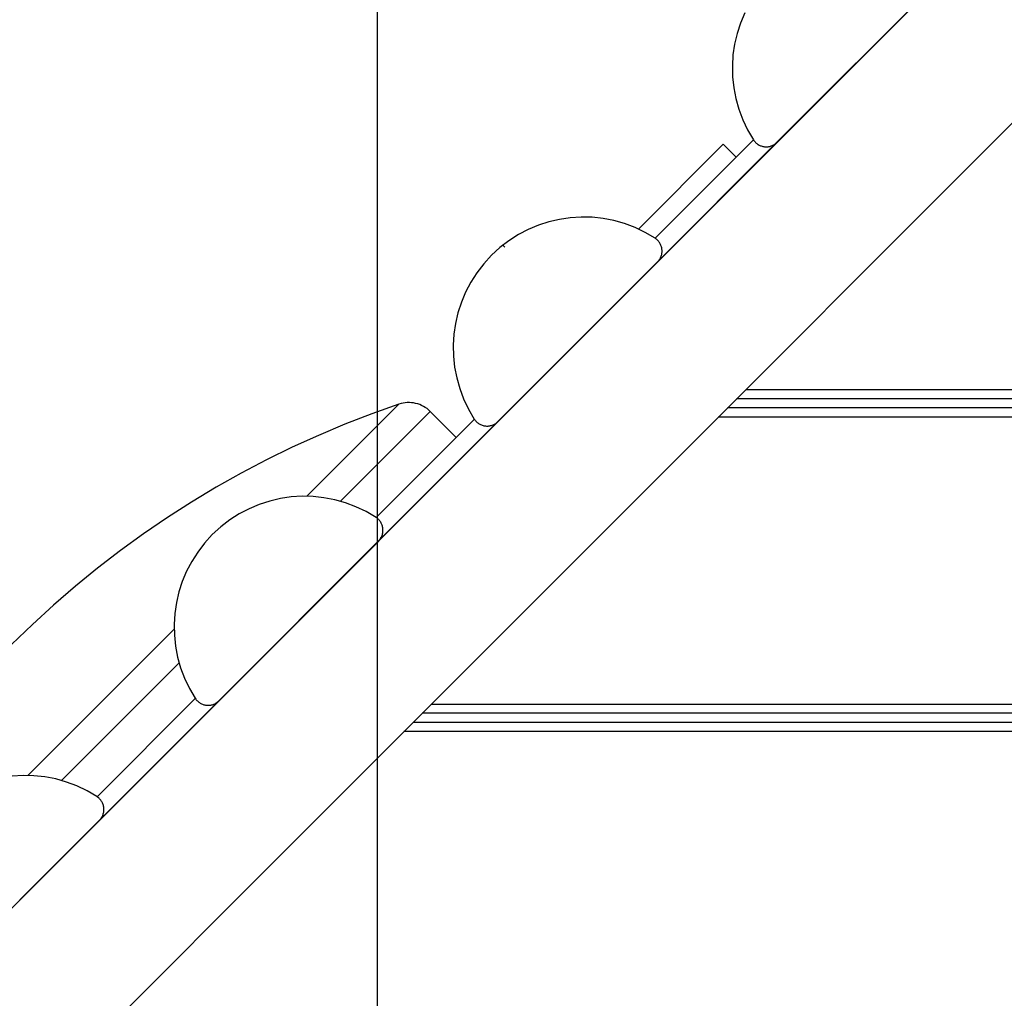
# Model space of a CAD drawing. Extents: x -93 to 93, y -60 to 60.
# Drawn here: x -64 to -61, y 10 to 13 of the extents above; entities that cross this region are included whole.
import ezdxf

# ---------------------------------------------------------------- set-up
doc = ezdxf.new("R2010")
doc.units = 0
doc.layers.get('0').update_dxf_attribs({"linetype": 'CONTINUOUS'})

msp = doc.modelspace()

# ---------------------------------------------------------------- linework, layer by layer
at = {"color": 0}
for points in [[(-62.5824, -43.4502), (-62.5824, 58.2418)], [(-62.5824, -43.4502), (-62.5824, 58.2418)], [(-62.5824, -43.4502), (-62.5824, 58.2418)], [(-62.5824, -43.4502), (-62.5824, 58.2418)], [(-62.5824, -43.4502), (-62.5824, 58.2418)], [(-62.5824, -43.4502), (-62.5824, 58.2418)], [(-62.5824, -43.4502), (-62.5824, 58.2418)], [(-62.5824, -43.4502), (-62.5824, 58.2418)], [(-62.5824, -43.4502), (-62.5824, 58.2418)], [(-62.5824, -43.4502), (-62.5824, 58.2418)], [(-62.5824, -43.4502), (-62.5824, 58.2418)], [(-62.5824, -43.4502), (-62.5824, 58.2418)], [(-62.5824, -43.4502), (-62.5824, 58.2418)], [(-62.5824, -43.4502), (-62.5824, 58.2418)], [(-62.5824, -43.4502), (-62.5824, 58.2418)], [(-62.5824, -43.4502), (-62.5824, 58.2418)], [(-62.5824, -43.4502), (-62.5824, 58.2418)], [(-62.5824, -43.4502), (-62.5824, 58.2418)], [(-62.5824, -43.4502), (-62.5824, 58.2418)], [(-62.5824, -43.4502), (-62.5824, 58.2418)], [(-62.5824, -43.4502), (-62.5824, 58.2418)], [(-56.3987, 17.9076), (-71.2271, 3.0792)], [(-56.3987, 17.9076), (-71.2271, 3.0792)], [(-56.3987, 17.9076), (-71.2271, 3.0792)], [(-56.3987, 17.9076), (-71.2271, 3.0792)], [(-56.3987, 17.9076), (-71.2271, 3.0792)], [(-56.3987, 17.9076), (-71.2271, 3.0792)], [(-56.3987, 17.9076), (-71.2271, 3.0792)], [(-56.3987, 17.9076), (-71.2271, 3.0792)], [(-56.3987, 17.9076), (-71.2271, 3.0792)], [(-56.3987, 17.9076), (-71.2271, 3.0792)], [(-56.3987, 17.9076), (-71.2271, 3.0792)], [(-56.3987, 17.9076), (-71.2271, 3.0792)], [(-56.3987, 17.9076), (-71.2271, 3.0792)], [(-56.3987, 17.9076), (-71.2271, 3.0792)], [(-56.3987, 17.9076), (-71.2271, 3.0792)], [(-56.3987, 17.9076), (-71.2271, 3.0792)], [(-56.3987, 17.9076), (-71.2271, 3.0792)], [(-56.3987, 17.9076), (-71.2271, 3.0792)], [(-56.3987, 17.9076), (-71.2271, 3.0792)], [(-56.3987, 17.9076), (-71.2271, 3.0792)], [(-56.3987, 17.9076), (-71.2271, 3.0792)], [(-70.4288, 3.1705), (-55.9391, 17.6601)], [(-70.4288, 3.1705), (-55.9391, 17.6601)], [(-70.4288, 3.1705), (-55.9391, 17.6601)], [(-70.4288, 3.1705), (-55.9391, 17.6601)], [(-70.4288, 3.1705), (-55.9391, 17.6601)], [(-70.4288, 3.1705), (-55.9391, 17.6601)], [(-70.4288, 3.1705), (-55.9391, 17.6601)], [(-70.4288, 3.1705), (-55.9391, 17.6601)], [(-70.4288, 3.1705), (-55.9391, 17.6601)], [(-70.4288, 3.1705), (-55.9391, 17.6601)], [(-70.4288, 3.1705), (-55.9391, 17.6601)], [(-70.4288, 3.1705), (-55.9391, 17.6601)], [(-70.4288, 3.1705), (-55.9391, 17.6601)], [(-70.4288, 3.1705), (-55.9391, 17.6601)], [(-70.4288, 3.1705), (-55.9391, 17.6601)], [(-70.4288, 3.1705), (-55.9391, 17.6601)], [(-70.4288, 3.1705), (-55.9391, 17.6601)], [(-70.4288, 3.1705), (-55.9391, 17.6601)], [(-70.4288, 3.1705), (-55.9391, 17.6601)], [(-70.4288, 3.1705), (-55.9391, 17.6601)], [(-70.4288, 3.1705), (-55.9391, 17.6601)], [(-61.2732, 13.0335), (-60.75, 13.5567)], [(-61.2732, 13.0335), (-60.75, 13.5567)], [(-61.2732, 13.0335), (-60.75, 13.5567)], [(-61.2732, 13.0335), (-60.75, 13.5567)], [(-61.2732, 13.0335), (-60.75, 13.5567)], [(-61.2732, 13.0335), (-60.75, 13.5567)], [(-61.2732, 13.0335), (-60.75, 13.5567)], [(-61.2732, 13.0335), (-60.75, 13.5567)], [(-61.2732, 13.0335), (-60.75, 13.5567)], [(-61.2732, 13.0335), (-60.75, 13.5567)], [(-61.2732, 13.0335), (-60.75, 13.5567)], [(-61.2732, 13.0335), (-60.75, 13.5567)], [(-61.2732, 13.0335), (-60.75, 13.5567)], [(-61.2732, 13.0335), (-60.75, 13.5567)], [(-61.2732, 13.0335), (-60.75, 13.5567)], [(-61.2732, 13.0335), (-60.75, 13.5567)], [(-61.2732, 13.0335), (-60.75, 13.5567)], [(-61.2732, 13.0335), (-60.75, 13.5567)], [(-61.2732, 13.0335), (-60.75, 13.5567)], [(-61.2732, 13.0335), (-60.75, 13.5567)], [(-61.2732, 13.0335), (-60.75, 13.5567)], [(-61.3789, 13.4574), (-61.3928, 13.424), (-61.4039, 13.3898), (-61.412, 13.3549), (-61.4174, 13.3196), (-61.4195, 13.2837), (-61.4188, 13.2479), (-61.4149, 13.212), (-61.4083, 13.1766), (-61.3984, 13.1415), (-61.3856, 13.1073), (-61.3695, 13.0738), (-61.3505, 13.0415)], [(-61.6723, 12.7193), (-61.3503, 13.0412)], [(-61.6723, 12.7193), (-61.3503, 13.0412)], [(-61.6723, 12.7193), (-61.3503, 13.0412)], [(-61.6723, 12.7193), (-61.3503, 13.0412)], [(-61.6723, 12.7193), (-61.3503, 13.0412)], [(-61.6723, 12.7193), (-61.3503, 13.0412)], [(-61.6723, 12.7193), (-61.3503, 13.0412)], [(-61.6723, 12.7193), (-61.3503, 13.0412)], [(-61.6723, 12.7193), (-61.3503, 13.0412)], [(-61.6723, 12.7193), (-61.3503, 13.0412)], [(-61.6723, 12.7193), (-61.3503, 13.0412)], [(-61.6723, 12.7193), (-61.3503, 13.0412)], [(-61.6723, 12.7193), (-61.3503, 13.0412)], [(-61.6723, 12.7193), (-61.3503, 13.0412)], [(-61.6723, 12.7193), (-61.3503, 13.0412)], [(-61.6723, 12.7193), (-61.3503, 13.0412)], [(-61.6723, 12.7193), (-61.3503, 13.0412)], [(-61.6723, 12.7193), (-61.3503, 13.0412)], [(-61.6723, 12.7193), (-61.3503, 13.0412)], [(-61.6723, 12.7193), (-61.3503, 13.0412)], [(-61.6723, 12.7193), (-61.3503, 13.0412)], [(-61.3505, 13.0415), (-61.3505, 13.0415), (-61.3487, 13.0391), (-61.3471, 13.0368), (-61.3451, 13.0347), (-61.3433, 13.0328), (-61.3411, 13.0309), (-61.339, 13.0291), (-61.3367, 13.0275), (-61.3346, 13.0261), (-61.3321, 13.0246), (-61.3297, 13.0234), (-61.327, 13.0223), (-61.3246, 13.0214), (-61.3219, 13.0205), (-61.3192, 13.0199), (-61.3165, 13.0194), (-61.3138, 13.0191), (-61.3138, 13.0191), (-61.3108, 13.0188), (-61.3081, 13.0188), (-61.3052, 13.0188), (-61.3025, 13.0191), (-61.2998, 13.0194), (-61.2971, 13.02), (-61.2944, 13.0207), (-61.2918, 13.0216), (-61.2891, 13.0225), (-61.2866, 13.0237), (-61.2842, 13.0249), (-61.2818, 13.0264), (-61.2794, 13.0279), (-61.2772, 13.0296), (-61.2751, 13.0314), (-61.2732, 13.0335)], [(-61.3503, 13.0412), (-61.3503, 13.0412)], [(-61.7269, 12.7495), (-61.4493, 13.0271)], [(-61.7269, 12.7495), (-61.4493, 13.0271)], [(-61.7269, 12.7495), (-61.4493, 13.0271)], [(-61.7269, 12.7495), (-61.4493, 13.0271)], [(-61.7269, 12.7495), (-61.4493, 13.0271)], [(-61.7269, 12.7495), (-61.4493, 13.0271)], [(-61.7269, 12.7495), (-61.4493, 13.0271)], [(-61.7269, 12.7495), (-61.4493, 13.0271)], [(-61.7269, 12.7495), (-61.4493, 13.0271)], [(-61.7269, 12.7495), (-61.4493, 13.0271)], [(-61.7269, 12.7495), (-61.4493, 13.0271)], [(-61.7269, 12.7495), (-61.4493, 13.0271)], [(-61.7269, 12.7495), (-61.4493, 13.0271)], [(-61.7269, 12.7495), (-61.4493, 13.0271)], [(-61.7269, 12.7495), (-61.4493, 13.0271)], [(-61.7269, 12.7495), (-61.4493, 13.0271)], [(-61.7269, 12.7495), (-61.4493, 13.0271)], [(-61.7269, 12.7495), (-61.4493, 13.0271)], [(-61.7269, 12.7495), (-61.4493, 13.0271)], [(-61.7269, 12.7495), (-61.4493, 13.0271)], [(-61.7269, 12.7495), (-61.4493, 13.0271)], [(-61.6645, 12.6422), (-61.2732, 13.0335)], [(-61.6645, 12.6422), (-61.2732, 13.0335)], [(-61.6645, 12.6422), (-61.2732, 13.0335)], [(-61.6645, 12.6422), (-61.2732, 13.0335)], [(-61.6645, 12.6422), (-61.2732, 13.0335)], [(-61.6645, 12.6422), (-61.2732, 13.0335)], [(-61.6645, 12.6422), (-61.2732, 13.0335)], [(-61.6645, 12.6422), (-61.2732, 13.0335)], [(-61.6645, 12.6422), (-61.2732, 13.0335)], [(-61.6645, 12.6422), (-61.2732, 13.0335)], [(-61.6645, 12.6422), (-61.2732, 13.0335)], [(-61.6645, 12.6422), (-61.2732, 13.0335)], [(-61.6645, 12.6422), (-61.2732, 13.0335)], [(-61.6645, 12.6422), (-61.2732, 13.0335)], [(-61.6645, 12.6422), (-61.2732, 13.0335)], [(-61.6645, 12.6422), (-61.2732, 13.0335)], [(-61.6645, 12.6422), (-61.2732, 13.0335)], [(-61.6645, 12.6422), (-61.2732, 13.0335)], [(-61.6645, 12.6422), (-61.2732, 13.0335)], [(-61.6645, 12.6422), (-61.2732, 13.0335)], [(-61.6645, 12.6422), (-61.2732, 13.0335)], [(-61.4493, 13.0271), (-61.4493, 13.0271)], [(-61.4493, 13.0271), (-61.4493, 13.0271)], [(-61.4068, 12.9847), (-61.4493, 13.0271)], [(-61.4068, 12.9847), (-61.4493, 13.0271)], [(-61.4068, 12.9847), (-61.4493, 13.0271)], [(-61.4068, 12.9847), (-61.4493, 13.0271)], [(-61.4068, 12.9847), (-61.4493, 13.0271)], [(-61.4068, 12.9847), (-61.4493, 13.0271)], [(-61.4068, 12.9847), (-61.4493, 13.0271)], [(-61.4068, 12.9847), (-61.4493, 13.0271)], [(-61.4068, 12.9847), (-61.4493, 13.0271)], [(-61.4068, 12.9847), (-61.4493, 13.0271)], [(-61.4068, 12.9847), (-61.4493, 13.0271)], [(-61.4068, 12.9847), (-61.4493, 13.0271)], [(-61.4068, 12.9847), (-61.4493, 13.0271)], [(-61.4068, 12.9847), (-61.4493, 13.0271)], [(-61.4068, 12.9847), (-61.4493, 13.0271)], [(-61.4068, 12.9847), (-61.4493, 13.0271)], [(-61.4068, 12.9847), (-61.4493, 13.0271)], [(-61.4068, 12.9847), (-61.4493, 13.0271)], [(-61.4068, 12.9847), (-61.4493, 13.0271)], [(-61.4068, 12.9847), (-61.4493, 13.0271)], [(-61.4068, 12.9847), (-61.4493, 13.0271)], [(-61.2732, 13.0335), (-61.2732, 13.0335)], [(-61.2732, 13.0335), (-61.2732, 13.0335)], [(-61.4068, 12.9847), (-61.4068, 12.9847)], [(-61.6726, 12.7195), (-61.6726, 12.7195), (-61.7048, 12.7385), (-61.7383, 12.7546), (-61.7725, 12.7674), (-61.8076, 12.7773), (-61.843, 12.7839), (-61.8789, 12.7878), (-61.9147, 12.7885), (-61.9506, 12.7864), (-61.9859, 12.781), (-62.0209, 12.7729), (-62.0551, 12.7618), (-62.0885, 12.7479), (-62.1206, 12.731), (-62.1517, 12.7113), (-62.1811, 12.6887), (-62.209, 12.6634), (-62.209, 12.6634), (-62.2343, 12.6355), (-62.2569, 12.6061), (-62.2766, 12.575), (-62.2935, 12.5429), (-62.3074, 12.5095), (-62.3185, 12.4753), (-62.3266, 12.4404), (-62.332, 12.4051), (-62.3341, 12.3692), (-62.3333, 12.3334), (-62.3294, 12.2975), (-62.3228, 12.2621), (-62.3129, 12.227), (-62.3001, 12.1928), (-62.284, 12.1593), (-62.265, 12.127)], [(-61.7269, 12.7495), (-61.7269, 12.7495)], [(-61.6645, 12.6422), (-61.6645, 12.6422), (-61.6624, 12.6441), (-61.6606, 12.6462), (-61.6589, 12.6484), (-61.6574, 12.6508), (-61.6559, 12.6532), (-61.6547, 12.6556), (-61.6535, 12.6581), (-61.6526, 12.6608), (-61.6517, 12.6633), (-61.651, 12.666), (-61.6504, 12.6687), (-61.6501, 12.6714), (-61.6498, 12.6741), (-61.6498, 12.677), (-61.6498, 12.6797), (-61.6501, 12.6827), (-61.6501, 12.6827), (-61.6504, 12.6854), (-61.6509, 12.6881), (-61.6515, 12.6908), (-61.6524, 12.6935), (-61.6533, 12.6959), (-61.6544, 12.6986), (-61.6556, 12.701), (-61.6571, 12.7035), (-61.6585, 12.7056), (-61.6601, 12.7079), (-61.6619, 12.71), (-61.6639, 12.7122), (-61.6658, 12.714), (-61.6679, 12.716), (-61.6702, 12.7176), (-61.6726, 12.7194)], [(-61.6723, 12.7193), (-61.6723, 12.7193)], [(-62.1715, 12.6967), (-62.1715, 12.6967)], [(-62.1647, 12.6899), (-62.1715, 12.6967)], [(-62.1647, 12.6899), (-62.1715, 12.6967)], [(-62.1647, 12.6899), (-62.1715, 12.6967)], [(-62.1647, 12.6899), (-62.1715, 12.6967)], [(-62.1647, 12.6899), (-62.1715, 12.6967)], [(-62.1647, 12.6899), (-62.1715, 12.6967)], [(-62.1647, 12.6899), (-62.1715, 12.6967)], [(-62.1647, 12.6899), (-62.1715, 12.6967)], [(-62.1647, 12.6899), (-62.1715, 12.6967)], [(-62.1647, 12.6899), (-62.1715, 12.6967)], [(-62.1647, 12.6899), (-62.1715, 12.6967)], [(-62.1647, 12.6899), (-62.1715, 12.6967)], [(-62.1647, 12.6899), (-62.1715, 12.6967)], [(-62.1647, 12.6899), (-62.1715, 12.6967)], [(-62.1647, 12.6899), (-62.1715, 12.6967)], [(-62.1647, 12.6899), (-62.1715, 12.6967)], [(-62.1647, 12.6899), (-62.1715, 12.6967)], [(-62.1647, 12.6899), (-62.1715, 12.6967)], [(-62.1647, 12.6899), (-62.1715, 12.6967)], [(-62.1647, 12.6899), (-62.1715, 12.6967)], [(-62.1647, 12.6899), (-62.1715, 12.6967)], [(-62.1647, 12.6899), (-62.1647, 12.6899)], [(-62.1877, 12.1189), (-61.6645, 12.6422)], [(-62.1877, 12.1189), (-61.6645, 12.6422)], [(-62.1877, 12.1189), (-61.6645, 12.6422)], [(-62.1877, 12.1189), (-61.6645, 12.6422)], [(-62.1877, 12.1189), (-61.6645, 12.6422)], [(-62.1877, 12.1189), (-61.6645, 12.6422)], [(-62.1877, 12.1189), (-61.6645, 12.6422)], [(-62.1877, 12.1189), (-61.6645, 12.6422)], [(-62.1877, 12.1189), (-61.6645, 12.6422)], [(-62.1877, 12.1189), (-61.6645, 12.6422)], [(-62.1877, 12.1189), (-61.6645, 12.6422)], [(-62.1877, 12.1189), (-61.6645, 12.6422)], [(-62.1877, 12.1189), (-61.6645, 12.6422)], [(-62.1877, 12.1189), (-61.6645, 12.6422)], [(-62.1877, 12.1189), (-61.6645, 12.6422)], [(-62.1877, 12.1189), (-61.6645, 12.6422)], [(-62.1877, 12.1189), (-61.6645, 12.6422)], [(-62.1877, 12.1189), (-61.6645, 12.6422)], [(-62.1877, 12.1189), (-61.6645, 12.6422)], [(-62.1877, 12.1189), (-61.6645, 12.6422)], [(-62.1877, 12.1189), (-61.6645, 12.6422)], [(-61.6645, 12.6422), (-61.6645, 12.6422)], [(-61.6645, 12.6422), (-61.6645, 12.6422)], [(-61.8907, 12.4159), (-61.8907, 12.4159), (-61.8907, 12.4159), (-61.8907, 12.4159), (-61.8908, 12.4159), (-61.8908, 12.4159), (-61.8908, 12.4159), (-61.8908, 12.4159), (-61.8908, 12.4159), (-61.8908, 12.4159), (-61.8908, 12.4159), (-61.8908, 12.4159), (-61.8908, 12.4159), (-61.8908, 12.4159), (-61.8908, 12.4159), (-61.8908, 12.4159), (-61.8908, 12.4159), (-61.8908, 12.4159), (-61.8908, 12.4159)], [(-61.3757, 12.2235), (-61.3757, 12.2235)], [(-61.3757, 12.2235), (-55.7199, 12.2235)], [(-61.3757, 12.2235), (-55.7199, 12.2235)], [(-61.3757, 12.2235), (-55.7199, 12.2235)], [(-61.3757, 12.2235), (-55.7199, 12.2235)], [(-61.3757, 12.2235), (-55.7199, 12.2235)], [(-61.3757, 12.2235), (-55.7199, 12.2235)], [(-61.3757, 12.2235), (-55.7199, 12.2235)], [(-61.3757, 12.2235), (-55.7199, 12.2235)], [(-61.3757, 12.2235), (-55.7199, 12.2235)], [(-61.3757, 12.2235), (-55.7199, 12.2235)], [(-61.3757, 12.2235), (-55.7199, 12.2235)], [(-61.3757, 12.2235), (-55.7199, 12.2235)], [(-61.3757, 12.2235), (-55.7199, 12.2235)], [(-61.3757, 12.2235), (-55.7199, 12.2235)], [(-61.3757, 12.2235), (-55.7199, 12.2235)], [(-61.3757, 12.2235), (-55.7199, 12.2235)], [(-61.3757, 12.2235), (-55.7199, 12.2235)], [(-61.3757, 12.2235), (-55.7199, 12.2235)], [(-61.3757, 12.2235), (-55.7199, 12.2235)], [(-61.3757, 12.2235), (-55.7199, 12.2235)], [(-61.3757, 12.2235), (-55.7199, 12.2235)], [(-62.512, 12.176), (-62.512, 12.176), (-62.601, 12.1443), (-62.689, 12.1103), (-62.7759, 12.0737), (-62.8617, 12.0349), (-62.946, 11.9935), (-63.0293, 11.9497), (-63.1112, 11.9036), (-63.1919, 11.8553), (-63.2709, 11.8045), (-63.3486, 11.7515), (-63.4247, 11.6963), (-63.4994, 11.639), (-63.5723, 11.5794), (-63.6436, 11.5178), (-63.7132, 11.454), (-63.7811, 11.3883)], [(-62.8137, 11.8742), (-62.512, 12.176)], [(-62.8137, 11.8742), (-62.512, 12.176)], [(-62.8137, 11.8742), (-62.512, 12.176)], [(-62.8137, 11.8742), (-62.512, 12.176)], [(-62.8137, 11.8742), (-62.512, 12.176)], [(-62.8137, 11.8742), (-62.512, 12.176)], [(-62.8137, 11.8742), (-62.512, 12.176)], [(-62.8137, 11.8742), (-62.512, 12.176)], [(-62.8137, 11.8742), (-62.512, 12.176)], [(-62.8137, 11.8742), (-62.512, 12.176)], [(-62.8137, 11.8742), (-62.512, 12.176)], [(-62.8137, 11.8742), (-62.512, 12.176)], [(-62.8137, 11.8742), (-62.512, 12.176)], [(-62.8137, 11.8742), (-62.512, 12.176)], [(-62.8137, 11.8742), (-62.512, 12.176)], [(-62.8137, 11.8742), (-62.512, 12.176)], [(-62.8137, 11.8742), (-62.512, 12.176)], [(-62.8137, 11.8742), (-62.512, 12.176)], [(-62.8137, 11.8742), (-62.512, 12.176)], [(-62.8137, 11.8742), (-62.512, 12.176)], [(-62.8137, 11.8742), (-62.512, 12.176)], [(-62.4093, 12.1519), (-62.4093, 12.1519), (-62.4143, 12.1566), (-62.4198, 12.1611), (-62.4255, 12.165), (-62.4315, 12.1686), (-62.4376, 12.1716), (-62.444, 12.1743), (-62.4505, 12.1766), (-62.4572, 12.1785), (-62.4638, 12.1797), (-62.4707, 12.1806), (-62.4776, 12.181), (-62.4845, 12.181), (-62.4914, 12.1804), (-62.4983, 12.1794), (-62.5051, 12.1779), (-62.512, 12.176)], [(-62.512, 12.176), (-62.512, 12.176)], [(-61.4057, 12.1935), (-61.4057, 12.1935)], [(-55.7199, 12.1935), (-61.4057, 12.1935)], [(-55.7199, 12.1935), (-61.4057, 12.1935)], [(-55.7199, 12.1935), (-61.4057, 12.1935)], [(-55.7199, 12.1935), (-61.4057, 12.1935)], [(-55.7199, 12.1935), (-61.4057, 12.1935)], [(-55.7199, 12.1935), (-61.4057, 12.1935)], [(-55.7199, 12.1935), (-61.4057, 12.1935)], [(-55.7199, 12.1935), (-61.4057, 12.1935)], [(-55.7199, 12.1935), (-61.4057, 12.1935)], [(-55.7199, 12.1935), (-61.4057, 12.1935)], [(-55.7199, 12.1935), (-61.4057, 12.1935)], [(-55.7199, 12.1935), (-61.4057, 12.1935)], [(-55.7199, 12.1935), (-61.4057, 12.1935)], [(-55.7199, 12.1935), (-61.4057, 12.1935)], [(-55.7199, 12.1935), (-61.4057, 12.1935)], [(-55.7199, 12.1935), (-61.4057, 12.1935)], [(-55.7199, 12.1935), (-61.4057, 12.1935)], [(-55.7199, 12.1935), (-61.4057, 12.1935)], [(-55.7199, 12.1935), (-61.4057, 12.1935)], [(-55.7199, 12.1935), (-61.4057, 12.1935)], [(-55.7199, 12.1935), (-61.4057, 12.1935)], [(-62.7034, 11.8579), (-62.4093, 12.1519)], [(-62.7034, 11.8579), (-62.4093, 12.1519)], [(-62.7034, 11.8579), (-62.4093, 12.1519)], [(-62.7034, 11.8579), (-62.4093, 12.1519)], [(-62.7034, 11.8579), (-62.4093, 12.1519)], [(-62.7034, 11.8579), (-62.4093, 12.1519)], [(-62.7034, 11.8579), (-62.4093, 12.1519)], [(-62.7034, 11.8579), (-62.4093, 12.1519)], [(-62.7034, 11.8579), (-62.4093, 12.1519)], [(-62.7034, 11.8579), (-62.4093, 12.1519)], [(-62.7034, 11.8579), (-62.4093, 12.1519)], [(-62.7034, 11.8579), (-62.4093, 12.1519)], [(-62.7034, 11.8579), (-62.4093, 12.1519)], [(-62.7034, 11.8579), (-62.4093, 12.1519)], [(-62.7034, 11.8579), (-62.4093, 12.1519)], [(-62.7034, 11.8579), (-62.4093, 12.1519)], [(-62.7034, 11.8579), (-62.4093, 12.1519)], [(-62.7034, 11.8579), (-62.4093, 12.1519)], [(-62.7034, 11.8579), (-62.4093, 12.1519)], [(-62.7034, 11.8579), (-62.4093, 12.1519)], [(-62.7034, 11.8579), (-62.4093, 12.1519)], [(-62.4093, 12.1519), (-62.4093, 12.1519)], [(-62.4093, 12.1519), (-62.4093, 12.1519)], [(-62.3245, 12.0671), (-62.4093, 12.1519)], [(-62.3245, 12.0671), (-62.4093, 12.1519)], [(-62.3245, 12.0671), (-62.4093, 12.1519)], [(-62.3245, 12.0671), (-62.4093, 12.1519)], [(-62.3245, 12.0671), (-62.4093, 12.1519)], [(-62.3245, 12.0671), (-62.4093, 12.1519)], [(-62.3245, 12.0671), (-62.4093, 12.1519)], [(-62.3245, 12.0671), (-62.4093, 12.1519)], [(-62.3245, 12.0671), (-62.4093, 12.1519)], [(-62.3245, 12.0671), (-62.4093, 12.1519)], [(-62.3245, 12.0671), (-62.4093, 12.1519)], [(-62.3245, 12.0671), (-62.4093, 12.1519)], [(-62.3245, 12.0671), (-62.4093, 12.1519)], [(-62.3245, 12.0671), (-62.4093, 12.1519)], [(-62.3245, 12.0671), (-62.4093, 12.1519)], [(-62.3245, 12.0671), (-62.4093, 12.1519)], [(-62.3245, 12.0671), (-62.4093, 12.1519)], [(-62.3245, 12.0671), (-62.4093, 12.1519)], [(-62.3245, 12.0671), (-62.4093, 12.1519)], [(-62.3245, 12.0671), (-62.4093, 12.1519)], [(-62.3245, 12.0671), (-62.4093, 12.1519)], [(-61.4657, 12.1335), (-61.4657, 12.1335)], [(-55.7199, 12.1335), (-61.4657, 12.1335)], [(-55.7199, 12.1335), (-61.4657, 12.1335)], [(-55.7199, 12.1335), (-61.4657, 12.1335)], [(-55.7199, 12.1335), (-61.4657, 12.1335)], [(-55.7199, 12.1335), (-61.4657, 12.1335)], [(-55.7199, 12.1335), (-61.4657, 12.1335)], [(-55.7199, 12.1335), (-61.4657, 12.1335)], [(-55.7199, 12.1335), (-61.4657, 12.1335)], [(-55.7199, 12.1335), (-61.4657, 12.1335)], [(-55.7199, 12.1335), (-61.4657, 12.1335)], [(-55.7199, 12.1335), (-61.4657, 12.1335)], [(-55.7199, 12.1335), (-61.4657, 12.1335)], [(-55.7199, 12.1335), (-61.4657, 12.1335)], [(-55.7199, 12.1335), (-61.4657, 12.1335)], [(-55.7199, 12.1335), (-61.4657, 12.1335)], [(-55.7199, 12.1335), (-61.4657, 12.1335)], [(-55.7199, 12.1335), (-61.4657, 12.1335)], [(-55.7199, 12.1335), (-61.4657, 12.1335)], [(-55.7199, 12.1335), (-61.4657, 12.1335)], [(-55.7199, 12.1335), (-61.4657, 12.1335)], [(-55.7199, 12.1335), (-61.4657, 12.1335)], [(-61.4357, 12.1635), (-61.4357, 12.1635)], [(-55.7199, 12.1635), (-61.4357, 12.1635)], [(-55.7199, 12.1635), (-61.4357, 12.1635)], [(-55.7199, 12.1635), (-61.4357, 12.1635)], [(-55.7199, 12.1635), (-61.4357, 12.1635)], [(-55.7199, 12.1635), (-61.4357, 12.1635)], [(-55.7199, 12.1635), (-61.4357, 12.1635)], [(-55.7199, 12.1635), (-61.4357, 12.1635)], [(-55.7199, 12.1635), (-61.4357, 12.1635)], [(-55.7199, 12.1635), (-61.4357, 12.1635)], [(-55.7199, 12.1635), (-61.4357, 12.1635)], [(-55.7199, 12.1635), (-61.4357, 12.1635)], [(-55.7199, 12.1635), (-61.4357, 12.1635)], [(-55.7199, 12.1635), (-61.4357, 12.1635)], [(-55.7199, 12.1635), (-61.4357, 12.1635)], [(-55.7199, 12.1635), (-61.4357, 12.1635)], [(-55.7199, 12.1635), (-61.4357, 12.1635)], [(-55.7199, 12.1635), (-61.4357, 12.1635)], [(-55.7199, 12.1635), (-61.4357, 12.1635)], [(-55.7199, 12.1635), (-61.4357, 12.1635)], [(-55.7199, 12.1635), (-61.4357, 12.1635)], [(-55.7199, 12.1635), (-61.4357, 12.1635)], [(-62.5868, 11.8047), (-62.2648, 12.1267)], [(-62.5868, 11.8047), (-62.2648, 12.1267)], [(-62.5868, 11.8047), (-62.2648, 12.1267)], [(-62.5868, 11.8047), (-62.2648, 12.1267)], [(-62.5868, 11.8047), (-62.2648, 12.1267)], [(-62.5868, 11.8047), (-62.2648, 12.1267)], [(-62.5868, 11.8047), (-62.2648, 12.1267)], [(-62.5868, 11.8047), (-62.2648, 12.1267)], [(-62.5868, 11.8047), (-62.2648, 12.1267)], [(-62.5868, 11.8047), (-62.2648, 12.1267)], [(-62.5868, 11.8047), (-62.2648, 12.1267)], [(-62.5868, 11.8047), (-62.2648, 12.1267)], [(-62.5868, 11.8047), (-62.2648, 12.1267)], [(-62.5868, 11.8047), (-62.2648, 12.1267)], [(-62.5868, 11.8047), (-62.2648, 12.1267)], [(-62.5868, 11.8047), (-62.2648, 12.1267)], [(-62.5868, 11.8047), (-62.2648, 12.1267)], [(-62.5868, 11.8047), (-62.2648, 12.1267)], [(-62.5868, 11.8047), (-62.2648, 12.1267)], [(-62.5868, 11.8047), (-62.2648, 12.1267)], [(-62.5868, 11.8047), (-62.2648, 12.1267)], [(-62.579, 11.7277), (-62.1877, 12.1189)], [(-62.579, 11.7277), (-62.1877, 12.1189)], [(-62.579, 11.7277), (-62.1877, 12.1189)], [(-62.579, 11.7277), (-62.1877, 12.1189)], [(-62.579, 11.7277), (-62.1877, 12.1189)], [(-62.579, 11.7277), (-62.1877, 12.1189)], [(-62.579, 11.7277), (-62.1877, 12.1189)], [(-62.579, 11.7277), (-62.1877, 12.1189)], [(-62.579, 11.7277), (-62.1877, 12.1189)], [(-62.579, 11.7277), (-62.1877, 12.1189)], [(-62.579, 11.7277), (-62.1877, 12.1189)], [(-62.579, 11.7277), (-62.1877, 12.1189)], [(-62.579, 11.7277), (-62.1877, 12.1189)], [(-62.579, 11.7277), (-62.1877, 12.1189)], [(-62.579, 11.7277), (-62.1877, 12.1189)], [(-62.579, 11.7277), (-62.1877, 12.1189)], [(-62.579, 11.7277), (-62.1877, 12.1189)], [(-62.579, 11.7277), (-62.1877, 12.1189)], [(-62.579, 11.7277), (-62.1877, 12.1189)], [(-62.579, 11.7277), (-62.1877, 12.1189)], [(-62.579, 11.7277), (-62.1877, 12.1189)], [(-62.265, 12.127), (-62.265, 12.127), (-62.2632, 12.1246), (-62.2616, 12.1223), (-62.2596, 12.1202), (-62.2578, 12.1183), (-62.2556, 12.1163), (-62.2535, 12.1145), (-62.2512, 12.1129), (-62.2491, 12.1115), (-62.2466, 12.11), (-62.2442, 12.1088), (-62.2415, 12.1077), (-62.2391, 12.1068), (-62.2364, 12.1059), (-62.2337, 12.1053), (-62.231, 12.1048), (-62.2283, 12.1046), (-62.2283, 12.1046), (-62.2253, 12.1043), (-62.2226, 12.1043), (-62.2197, 12.1043), (-62.217, 12.1046), (-62.2143, 12.1049), (-62.2116, 12.1055), (-62.2089, 12.1062), (-62.2063, 12.1071), (-62.2036, 12.108), (-62.2011, 12.1092), (-62.1987, 12.1104), (-62.1963, 12.1119), (-62.1939, 12.1134), (-62.1917, 12.115), (-62.1896, 12.1168), (-62.1877, 12.1189)], [(-62.2648, 12.1267), (-62.2648, 12.1267)], [(-62.1877, 12.1189), (-62.1877, 12.1189)], [(-62.1877, 12.1189), (-62.1877, 12.1189)], [(-62.3245, 12.0671), (-62.3245, 12.0671)], [(-62.5871, 11.8049), (-62.5871, 11.8049), (-62.6194, 11.8239), (-62.6529, 11.84), (-62.6871, 11.8529), (-62.7222, 11.8628), (-62.7576, 11.8694), (-62.7935, 11.8733), (-62.8293, 11.874), (-62.8652, 11.8719), (-62.9005, 11.8665), (-62.9354, 11.8584), (-62.9696, 11.8473), (-63.003, 11.8334), (-63.0351, 11.8165), (-63.0662, 11.7968), (-63.0956, 11.7742), (-63.1235, 11.7489), (-63.1235, 11.7489), (-63.1488, 11.721), (-63.1714, 11.6916), (-63.1911, 11.6605), (-63.208, 11.6284), (-63.2219, 11.595), (-63.233, 11.5608), (-63.2411, 11.5259), (-63.2465, 11.4906), (-63.2486, 11.4547), (-63.2479, 11.4189), (-63.244, 11.383), (-63.2374, 11.3476), (-63.2275, 11.3125), (-63.2146, 11.2783), (-63.1985, 11.2448), (-63.1795, 11.2125)], [(-62.8137, 11.8742), (-62.8137, 11.8742)], [(-62.7034, 11.8579), (-62.7034, 11.8579)], [(-62.579, 11.7277), (-62.579, 11.7277), (-62.5769, 11.7296), (-62.5751, 11.7317), (-62.5735, 11.7339), (-62.572, 11.7363), (-62.5705, 11.7386), (-62.5693, 11.741), (-62.5681, 11.7435), (-62.5672, 11.7462), (-62.5662, 11.7488), (-62.5655, 11.7515), (-62.5649, 11.7542), (-62.5646, 11.7569), (-62.5643, 11.7596), (-62.5643, 11.7625), (-62.5643, 11.7652), (-62.5646, 11.7682), (-62.5646, 11.7682), (-62.5649, 11.7709), (-62.5654, 11.7736), (-62.566, 11.7763), (-62.5669, 11.779), (-62.5678, 11.7814), (-62.5689, 11.7841), (-62.5701, 11.7865), (-62.5716, 11.789), (-62.573, 11.7911), (-62.5746, 11.7934), (-62.5764, 11.7955), (-62.5784, 11.7977), (-62.5803, 11.7995), (-62.5824, 11.8015), (-62.5847, 11.8031), (-62.5871, 11.8049)], [(-62.5868, 11.8047), (-62.5868, 11.8047)], [(-63.1023, 11.2044), (-62.579, 11.7277)], [(-63.1023, 11.2044), (-62.579, 11.7277)], [(-63.1023, 11.2044), (-62.579, 11.7277)], [(-63.1023, 11.2044), (-62.579, 11.7277)], [(-63.1023, 11.2044), (-62.579, 11.7277)], [(-63.1023, 11.2044), (-62.579, 11.7277)], [(-63.1023, 11.2044), (-62.579, 11.7277)], [(-63.1023, 11.2044), (-62.579, 11.7277)], [(-63.1023, 11.2044), (-62.579, 11.7277)], [(-63.1023, 11.2044), (-62.579, 11.7277)], [(-63.1023, 11.2044), (-62.579, 11.7277)], [(-63.1023, 11.2044), (-62.579, 11.7277)], [(-63.1023, 11.2044), (-62.579, 11.7277)], [(-63.1023, 11.2044), (-62.579, 11.7277)], [(-63.1023, 11.2044), (-62.579, 11.7277)], [(-63.1023, 11.2044), (-62.579, 11.7277)], [(-63.1023, 11.2044), (-62.579, 11.7277)], [(-63.1023, 11.2044), (-62.579, 11.7277)], [(-63.1023, 11.2044), (-62.579, 11.7277)], [(-63.1023, 11.2044), (-62.579, 11.7277)], [(-63.1023, 11.2044), (-62.579, 11.7277)], [(-62.579, 11.7277), (-62.579, 11.7277)], [(-62.579, 11.7277), (-62.579, 11.7277)], [(-63.7283, 10.9597), (-63.2488, 11.4391)], [(-63.7283, 10.9597), (-63.2488, 11.4391)], [(-63.7283, 10.9597), (-63.2488, 11.4391)], [(-63.7283, 10.9597), (-63.2488, 11.4391)], [(-63.7283, 10.9597), (-63.2488, 11.4391)], [(-63.7283, 10.9597), (-63.2488, 11.4391)], [(-63.7283, 10.9597), (-63.2488, 11.4391)], [(-63.7283, 10.9597), (-63.2488, 11.4391)], [(-63.7283, 10.9597), (-63.2488, 11.4391)], [(-63.7283, 10.9597), (-63.2488, 11.4391)], [(-63.7283, 10.9597), (-63.2488, 11.4391)], [(-63.7283, 10.9597), (-63.2488, 11.4391)], [(-63.7283, 10.9597), (-63.2488, 11.4391)], [(-63.7283, 10.9597), (-63.2488, 11.4391)], [(-63.7283, 10.9597), (-63.2488, 11.4391)], [(-63.7283, 10.9597), (-63.2488, 11.4391)], [(-63.7283, 10.9597), (-63.2488, 11.4391)], [(-63.7283, 10.9597), (-63.2488, 11.4391)], [(-63.7283, 10.9597), (-63.2488, 11.4391)], [(-63.7283, 10.9597), (-63.2488, 11.4391)], [(-63.7283, 10.9597), (-63.2488, 11.4391)], [(-63.2488, 11.4391), (-63.2488, 11.4391)], [(-63.6179, 10.9434), (-63.2325, 11.3287)], [(-63.6179, 10.9434), (-63.2325, 11.3287)], [(-63.6179, 10.9434), (-63.2325, 11.3287)], [(-63.6179, 10.9434), (-63.2325, 11.3287)], [(-63.6179, 10.9434), (-63.2325, 11.3287)], [(-63.6179, 10.9434), (-63.2325, 11.3287)], [(-63.6179, 10.9434), (-63.2325, 11.3287)], [(-63.6179, 10.9434), (-63.2325, 11.3287)], [(-63.6179, 10.9434), (-63.2325, 11.3287)], [(-63.6179, 10.9434), (-63.2325, 11.3287)], [(-63.6179, 10.9434), (-63.2325, 11.3287)], [(-63.6179, 10.9434), (-63.2325, 11.3287)], [(-63.6179, 10.9434), (-63.2325, 11.3287)], [(-63.6179, 10.9434), (-63.2325, 11.3287)], [(-63.6179, 10.9434), (-63.2325, 11.3287)], [(-63.6179, 10.9434), (-63.2325, 11.3287)], [(-63.6179, 10.9434), (-63.2325, 11.3287)], [(-63.6179, 10.9434), (-63.2325, 11.3287)], [(-63.6179, 10.9434), (-63.2325, 11.3287)], [(-63.6179, 10.9434), (-63.2325, 11.3287)], [(-63.6179, 10.9434), (-63.2325, 11.3287)], [(-63.2325, 11.3287), (-63.2325, 11.3287)], [(-63.5013, 10.8902), (-63.1793, 11.2122)], [(-63.5013, 10.8902), (-63.1793, 11.2122)], [(-63.5013, 10.8902), (-63.1793, 11.2122)], [(-63.5013, 10.8902), (-63.1793, 11.2122)], [(-63.5013, 10.8902), (-63.1793, 11.2122)], [(-63.5013, 10.8902), (-63.1793, 11.2122)], [(-63.5013, 10.8902), (-63.1793, 11.2122)], [(-63.5013, 10.8902), (-63.1793, 11.2122)], [(-63.5013, 10.8902), (-63.1793, 11.2122)], [(-63.5013, 10.8902), (-63.1793, 11.2122)], [(-63.5013, 10.8902), (-63.1793, 11.2122)], [(-63.5013, 10.8902), (-63.1793, 11.2122)], [(-63.5013, 10.8902), (-63.1793, 11.2122)], [(-63.5013, 10.8902), (-63.1793, 11.2122)], [(-63.5013, 10.8902), (-63.1793, 11.2122)], [(-63.5013, 10.8902), (-63.1793, 11.2122)], [(-63.5013, 10.8902), (-63.1793, 11.2122)], [(-63.5013, 10.8902), (-63.1793, 11.2122)], [(-63.5013, 10.8902), (-63.1793, 11.2122)], [(-63.5013, 10.8902), (-63.1793, 11.2122)], [(-63.5013, 10.8902), (-63.1793, 11.2122)], [(-63.4935, 10.8131), (-63.1023, 11.2044)], [(-63.4935, 10.8131), (-63.1023, 11.2044)], [(-63.4935, 10.8131), (-63.1023, 11.2044)], [(-63.4935, 10.8131), (-63.1023, 11.2044)], [(-63.4935, 10.8131), (-63.1023, 11.2044)], [(-63.4935, 10.8131), (-63.1023, 11.2044)], [(-63.4935, 10.8131), (-63.1023, 11.2044)], [(-63.4935, 10.8131), (-63.1023, 11.2044)], [(-63.4935, 10.8131), (-63.1023, 11.2044)], [(-63.4935, 10.8131), (-63.1023, 11.2044)], [(-63.4935, 10.8131), (-63.1023, 11.2044)], [(-63.4935, 10.8131), (-63.1023, 11.2044)], [(-63.4935, 10.8131), (-63.1023, 11.2044)], [(-63.4935, 10.8131), (-63.1023, 11.2044)], [(-63.4935, 10.8131), (-63.1023, 11.2044)], [(-63.4935, 10.8131), (-63.1023, 11.2044)], [(-63.4935, 10.8131), (-63.1023, 11.2044)], [(-63.4935, 10.8131), (-63.1023, 11.2044)], [(-63.4935, 10.8131), (-63.1023, 11.2044)], [(-63.4935, 10.8131), (-63.1023, 11.2044)], [(-63.4935, 10.8131), (-63.1023, 11.2044)], [(-63.1795, 11.2125), (-63.1795, 11.2125), (-63.1777, 11.2101), (-63.1761, 11.2078), (-63.1741, 11.2057), (-63.1723, 11.2038), (-63.1701, 11.2018), (-63.168, 11.2), (-63.1657, 11.1984), (-63.1636, 11.197), (-63.1611, 11.1955), (-63.1587, 11.1943), (-63.156, 11.1932), (-63.1536, 11.1923), (-63.1509, 11.1914), (-63.1482, 11.1908), (-63.1455, 11.1903), (-63.1428, 11.19), (-63.1428, 11.19), (-63.1398, 11.1897), (-63.1371, 11.1897), (-63.1342, 11.1897), (-63.1315, 11.19), (-63.1288, 11.1903), (-63.1261, 11.1909), (-63.1234, 11.1916), (-63.1208, 11.1926), (-63.1181, 11.1935), (-63.1156, 11.1947), (-63.1132, 11.1959), (-63.1109, 11.1974), (-63.1085, 11.1989), (-63.1063, 11.2005), (-63.1042, 11.2023), (-63.1023, 11.2044)], [(-63.1793, 11.2122), (-63.1793, 11.2122)], [(-63.1023, 11.2044), (-63.1023, 11.2044)], [(-63.1023, 11.2044), (-63.1023, 11.2044)], [(-62.4357, 11.1635), (-62.4357, 11.1635)], [(-55.7199, 11.1635), (-62.4357, 11.1635)], [(-55.7199, 11.1635), (-62.4357, 11.1635)], [(-55.7199, 11.1635), (-62.4357, 11.1635)], [(-55.7199, 11.1635), (-62.4357, 11.1635)], [(-55.7199, 11.1635), (-62.4357, 11.1635)], [(-55.7199, 11.1635), (-62.4357, 11.1635)], [(-55.7199, 11.1635), (-62.4357, 11.1635)], [(-55.7199, 11.1635), (-62.4357, 11.1635)], [(-55.7199, 11.1635), (-62.4357, 11.1635)], [(-55.7199, 11.1635), (-62.4357, 11.1635)], [(-55.7199, 11.1635), (-62.4357, 11.1635)], [(-55.7199, 11.1635), (-62.4357, 11.1635)], [(-55.7199, 11.1635), (-62.4357, 11.1635)], [(-55.7199, 11.1635), (-62.4357, 11.1635)], [(-55.7199, 11.1635), (-62.4357, 11.1635)], [(-55.7199, 11.1635), (-62.4357, 11.1635)], [(-55.7199, 11.1635), (-62.4357, 11.1635)], [(-55.7199, 11.1635), (-62.4357, 11.1635)], [(-55.7199, 11.1635), (-62.4357, 11.1635)], [(-55.7199, 11.1635), (-62.4357, 11.1635)], [(-55.7199, 11.1635), (-62.4357, 11.1635)], [(-62.4057, 11.1935), (-62.4057, 11.1935)], [(-62.4057, 11.1935), (-55.7199, 11.1935)], [(-62.4057, 11.1935), (-55.7199, 11.1935)], [(-62.4057, 11.1935), (-55.7199, 11.1935)], [(-62.4057, 11.1935), (-55.7199, 11.1935)], [(-62.4057, 11.1935), (-55.7199, 11.1935)], [(-62.4057, 11.1935), (-55.7199, 11.1935)], [(-62.4057, 11.1935), (-55.7199, 11.1935)], [(-62.4057, 11.1935), (-55.7199, 11.1935)], [(-62.4057, 11.1935), (-55.7199, 11.1935)], [(-62.4057, 11.1935), (-55.7199, 11.1935)], [(-62.4057, 11.1935), (-55.7199, 11.1935)], [(-62.4057, 11.1935), (-55.7199, 11.1935)], [(-62.4057, 11.1935), (-55.7199, 11.1935)], [(-62.4057, 11.1935), (-55.7199, 11.1935)], [(-62.4057, 11.1935), (-55.7199, 11.1935)], [(-62.4057, 11.1935), (-55.7199, 11.1935)], [(-62.4057, 11.1935), (-55.7199, 11.1935)], [(-62.4057, 11.1935), (-55.7199, 11.1935)], [(-62.4057, 11.1935), (-55.7199, 11.1935)], [(-62.4057, 11.1935), (-55.7199, 11.1935)], [(-62.4057, 11.1935), (-55.7199, 11.1935)], [(-62.4657, 11.1335), (-62.4657, 11.1335)], [(-55.7199, 11.1335), (-62.4657, 11.1335)], [(-55.7199, 11.1335), (-62.4657, 11.1335)], [(-55.7199, 11.1335), (-62.4657, 11.1335)], [(-55.7199, 11.1335), (-62.4657, 11.1335)], [(-55.7199, 11.1335), (-62.4657, 11.1335)], [(-55.7199, 11.1335), (-62.4657, 11.1335)], [(-55.7199, 11.1335), (-62.4657, 11.1335)], [(-55.7199, 11.1335), (-62.4657, 11.1335)], [(-55.7199, 11.1335), (-62.4657, 11.1335)], [(-55.7199, 11.1335), (-62.4657, 11.1335)], [(-55.7199, 11.1335), (-62.4657, 11.1335)], [(-55.7199, 11.1335), (-62.4657, 11.1335)], [(-55.7199, 11.1335), (-62.4657, 11.1335)], [(-55.7199, 11.1335), (-62.4657, 11.1335)], [(-55.7199, 11.1335), (-62.4657, 11.1335)], [(-55.7199, 11.1335), (-62.4657, 11.1335)], [(-55.7199, 11.1335), (-62.4657, 11.1335)], [(-55.7199, 11.1335), (-62.4657, 11.1335)], [(-55.7199, 11.1335), (-62.4657, 11.1335)], [(-55.7199, 11.1335), (-62.4657, 11.1335)], [(-55.7199, 11.1335), (-62.4657, 11.1335)], [(-62.4957, 11.1035), (-62.4957, 11.1035)], [(-55.7199, 11.1035), (-62.4957, 11.1035)], [(-55.7199, 11.1035), (-62.4957, 11.1035)], [(-55.7199, 11.1035), (-62.4957, 11.1035)], [(-55.7199, 11.1035), (-62.4957, 11.1035)], [(-55.7199, 11.1035), (-62.4957, 11.1035)], [(-55.7199, 11.1035), (-62.4957, 11.1035)], [(-55.7199, 11.1035), (-62.4957, 11.1035)], [(-55.7199, 11.1035), (-62.4957, 11.1035)], [(-55.7199, 11.1035), (-62.4957, 11.1035)], [(-55.7199, 11.1035), (-62.4957, 11.1035)], [(-55.7199, 11.1035), (-62.4957, 11.1035)], [(-55.7199, 11.1035), (-62.4957, 11.1035)], [(-55.7199, 11.1035), (-62.4957, 11.1035)], [(-55.7199, 11.1035), (-62.4957, 11.1035)], [(-55.7199, 11.1035), (-62.4957, 11.1035)], [(-55.7199, 11.1035), (-62.4957, 11.1035)], [(-55.7199, 11.1035), (-62.4957, 11.1035)], [(-55.7199, 11.1035), (-62.4957, 11.1035)], [(-55.7199, 11.1035), (-62.4957, 11.1035)], [(-55.7199, 11.1035), (-62.4957, 11.1035)], [(-55.7199, 11.1035), (-62.4957, 11.1035)], [(-63.5016, 10.8904), (-63.5016, 10.8904), (-63.5339, 10.9094), (-63.5674, 10.9255), (-63.6016, 10.9383), (-63.6367, 10.9482), (-63.6721, 10.9548), (-63.708, 10.9587), (-63.7438, 10.9595), (-63.7797, 10.9574)], [(-63.7283, 10.9597), (-63.7283, 10.9597)], [(-63.6179, 10.9434), (-63.6179, 10.9434)], [(-63.4935, 10.8131), (-63.4935, 10.8131), (-63.4914, 10.815), (-63.4896, 10.8171), (-63.488, 10.8193), (-63.4865, 10.8217), (-63.485, 10.8241), (-63.4838, 10.8265), (-63.4826, 10.829), (-63.4817, 10.8317), (-63.4808, 10.8343), (-63.4801, 10.837), (-63.4795, 10.8397), (-63.4792, 10.8424), (-63.4789, 10.8451), (-63.4789, 10.848), (-63.4789, 10.8507), (-63.4792, 10.8537), (-63.4792, 10.8537), (-63.4794, 10.8564), (-63.4799, 10.8591), (-63.4805, 10.8618), (-63.4814, 10.8645), (-63.4823, 10.8669), (-63.4834, 10.8696), (-63.4846, 10.872), (-63.4861, 10.8745), (-63.4875, 10.8766), (-63.4891, 10.8789), (-63.4909, 10.881), (-63.4929, 10.8832), (-63.4948, 10.885), (-63.4969, 10.887), (-63.4992, 10.8886), (-63.5016, 10.8904)], [(-63.5013, 10.8902), (-63.5013, 10.8902)], [(-64.0168, 10.2899), (-63.4935, 10.8131)], [(-64.0168, 10.2899), (-63.4935, 10.8131)], [(-64.0168, 10.2899), (-63.4935, 10.8131)], [(-64.0168, 10.2899), (-63.4935, 10.8131)], [(-64.0168, 10.2899), (-63.4935, 10.8131)], [(-64.0168, 10.2899), (-63.4935, 10.8131)], [(-64.0168, 10.2899), (-63.4935, 10.8131)], [(-64.0168, 10.2899), (-63.4935, 10.8131)], [(-64.0168, 10.2899), (-63.4935, 10.8131)], [(-64.0168, 10.2899), (-63.4935, 10.8131)], [(-64.0168, 10.2899), (-63.4935, 10.8131)], [(-64.0168, 10.2899), (-63.4935, 10.8131)], [(-64.0168, 10.2899), (-63.4935, 10.8131)], [(-64.0168, 10.2899), (-63.4935, 10.8131)], [(-64.0168, 10.2899), (-63.4935, 10.8131)], [(-64.0168, 10.2899), (-63.4935, 10.8131)], [(-64.0168, 10.2899), (-63.4935, 10.8131)], [(-64.0168, 10.2899), (-63.4935, 10.8131)], [(-64.0168, 10.2899), (-63.4935, 10.8131)], [(-64.0168, 10.2899), (-63.4935, 10.8131)], [(-64.0168, 10.2899), (-63.4935, 10.8131)], [(-63.4935, 10.8131), (-63.4935, 10.8131)], [(-63.4935, 10.8131), (-63.4935, 10.8131)], [(-63.7198, 10.5869), (-63.7198, 10.5869), (-63.7198, 10.5869), (-63.7198, 10.5869), (-63.7198, 10.5869), (-63.7198, 10.5869), (-63.7198, 10.5869), (-63.7198, 10.5869), (-63.7198, 10.5869), (-63.7198, 10.5869), (-63.7198, 10.5869), (-63.7198, 10.5869), (-63.7198, 10.5869), (-63.7198, 10.5869), (-63.7198, 10.5869), (-63.7198, 10.5869), (-63.7198, 10.5869), (-63.7198, 10.5869), (-63.7198, 10.5869), (-63.7198, 10.5869), (-63.7198, 10.5869), (-63.7198, 10.5869), (-63.7198, 10.5869), (-63.7198, 10.5869), (-63.7198, 10.5869), (-63.7198, 10.5869), (-63.7198, 10.5869), (-63.7198, 10.5869), (-63.7198, 10.5869), (-63.7198, 10.5869), (-63.7198, 10.5869), (-63.7198, 10.5869), (-63.7198, 10.5869), (-63.7198, 10.5869), (-63.7198, 10.5869), (-63.7198, 10.5869), (-63.7198, 10.5869), (-63.7198, 10.5869), (-63.7198, 10.5869), (-63.7198, 10.5869), (-63.7198, 10.5869), (-63.7198, 10.5869), (-63.7198, 10.5869), (-63.7198, 10.5869), (-63.7198, 10.5869), (-63.7198, 10.5869), (-63.7198, 10.5869), (-63.7198, 10.5869), (-63.7198, 10.5869), (-63.7198, 10.5869), (-63.7198, 10.5869), (-63.7198, 10.5869), (-63.7198, 10.5869), (-63.7198, 10.5869), (-63.7198, 10.5869), (-63.7198, 10.5869), (-63.7198, 10.5869), (-63.7198, 10.5869), (-63.7198, 10.5869), (-63.7198, 10.5869), (-63.7198, 10.5869), (-63.7198, 10.5869), (-63.7198, 10.5869), (-63.7198, 10.5869), (-63.7198, 10.5869), (-63.7198, 10.5869), (-63.7198, 10.5869), (-63.7198, 10.5869), (-63.7198, 10.5869)]]:
    msp.add_lwpolyline(points, dxfattribs=at)

doc.saveas('drawing.dxf')
